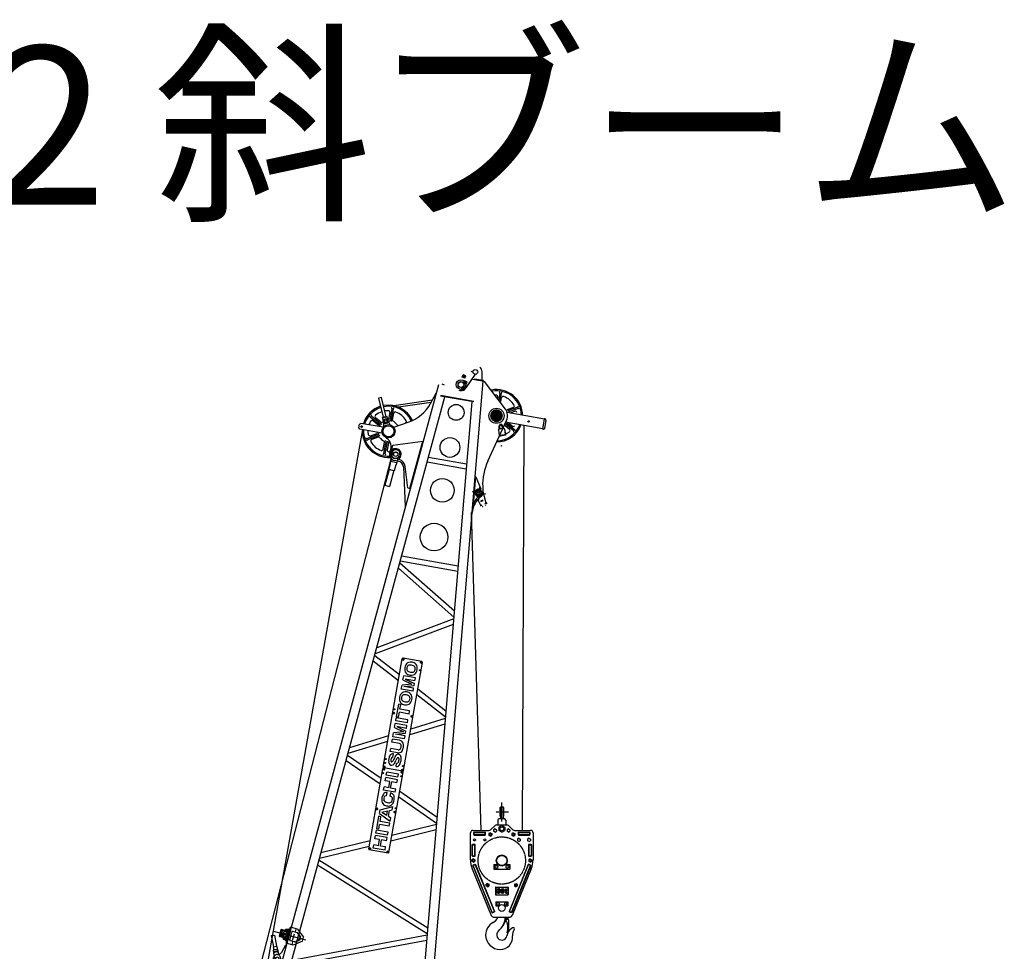
# Model space of a CAD drawing. Units: millimetres. Extents: x -68828 to 235225, y 91914 to 196929.
# Drawn here: x 146031 to 158478, y 159653 to 171433 of the extents above; entities that cross this region are included whole.
import ezdxf

# ---------------------------------------------------------------- set-up
doc = ezdxf.new("R2010")
doc.units = ezdxf.units.MM
doc.linetypes.add('CENTER', pattern=[2, 1.25, -0.25, 0.25, -0.25])

# ---------------------------------------------------------------- blocks, each defined once
blk = doc.blocks.new('KOZU0010')
at = {"color": 7, "linetype": 'Continuous', "const_width": 0.32}
blk.add_lwpolyline([(-0.16, 0, 1), (0.16, 0, 1)], format="xyb", close=True, dxfattribs=at)
blk = doc.blocks.new('A$C5DF261F3')
at = {"color": 4}
for p, q in [((518, 2315), (503, 2300)), ((503, 2300), (503, 2290)), ((638, 2290), (503, 2290)), ((508, 2290), (508, 1811)), ((623, 2315), (518, 2315)), ((623, 2315), (638, 2300)), ((633, 2290), (633, 1811)), ((638, 2300), (638, 2290)), ((171, 1438), (8051, 2156)), ((7958, 2147), (7968, 2034)), ((7958, 2147), (7968, 2034)), ((450, 1348), (8061, 2042)), ((7893, 2027), (7893, 324)), ((7958, 2033), (7958, 318)), ((418, 1932), (487, 1813)), ((431, 1877), (474, 1802)), ((433, 1940), (501, 1823)), ((502, 1854), (474, 1902)), ((667, 1902), (638, 1853)), ((708, 1940), (642, 1827)), ((723, 1932), (657, 1818)), ((674, 1815), (710, 1877)), ((7101, 1955), (6493, 451)), ((7174, 1961), (6561, 445)), ((7193, 1963), (7802, 332)), ((7260, 1969), (7874, 326)), ((171, 1458), (468, 1780)), ((1157, 1676), (606, 1821)), ((715, 1799), (678, 1780)), ((718, 1796), (680, 1776)), ((718, 1792), (681, 1773)), ((729, 1757), (689, 1750)), ((732, 1753), (690, 1746)), ((732, 1749), (690, 1742)), ((714, 1801), (733, 1747)), ((715, 1790), (726, 1757)), ((721, 1814), (787, 1836)), ((722, 1816), (787, 1838)), ((745, 1741), (812, 1763)), ((747, 1740), (812, 1762)), ((787, 1838), (792, 1840)), ((787, 1838), (812, 1762)), ((792, 1840), (818, 1764)), ((812, 1762), (818, 1764)), ((935, 1817), (939, 1806)), ((940, 1805), (939, 1806)), ((1684, 1749), (1548, 1687)), ((1682, 1761), (1694, 1742)), ((1694, 1732), (1684, 1749)), ((1715, 1745), (1712, 1750)), ((5459, 1305), (5699, 1827)), ((5531, 1305), (5774, 1834)), ((5793, 1835), (6027, 1305)), ((5861, 1842), (6098, 1305)), ((281, 1694), (382, 1694)), ((281, 1677), (364, 1677)), ((384, 1710), (335, 1710)), ((335, 1660), (348, 1660)), ((1519, 1656), (1378, 1568)), ((1485, 1669), (1560, 1685)), ((1496, 1630), (1661, 1645)), ((1521, 1632), (1519, 1656)), ((1571, 1726), (1571, 1551)), ((1664, 1675), (1647, 1703)), ((1671, 1680), (1654, 1707)), ((1721, 1687), (1656, 1635)), ((1721, 1687), (1711, 1704)), ((1720, 1699), (1731, 1681)), ((1735, 1712), (1732, 1717)), ((4146, 1305), (4357, 1704)), ((4219, 1305), (4434, 1712)), ((4453, 1713), (4661, 1305)), ((4523, 1720), (4734, 1305)), ((1379, 1558), (1378, 1568)), ((1379, 1558), (1727, 1590)), ((1831, 1589), (1830, 1595)), ((2529, 1538), (2529, 813)), ((2594, 1544), (2594, 807)), ((2613, 805), (3093, 1589)), ((2685, 799), (3174, 1597)), ((3193, 1598), (3724, 704)), ((3265, 1605), (3804, 697)), ((142, 1424), (56, 1409)), ((162, 1424), (142, 1424)), ((171, 1445), (162, 1445)), ((162, 1445), (162, 1329)), ((171, 1458), (171, 1313)), ((441, 1373), (441, 946)), ((450, 1369), (450, 945)), ((1238, 1420), (1238, 930)), ((1303, 1426), (1303, 925)), ((77, 1283), (67, 1286)), ((75, 1274), (67, 1286)), ((103, 1340), (87, 1343)), ((101, 1330), (292, 1244)), ((3794, 1295), (3794, 1055)), ((3804, 1299), (3799, 1290)), ((3804, 1282), (3799, 1290)), ((5194, 1305), (3804, 1305)), ((3814, 1299), (3804, 1299)), ((3814, 1282), (3804, 1282)), ((3819, 1290), (3814, 1299)), ((3819, 1290), (3814, 1282)), ((4050, 1251), (4012, 1251)), ((4012, 1251), (4012, 1101)), ((4050, 1251), (4050, 1127)), ((4050, 1127), (4086, 1251)), ((4111, 1251), (4086, 1251)), ((4147, 1127), (4111, 1251)), ((4185, 1251), (4147, 1251)), ((4147, 1251), (4147, 1127)), ((4185, 1251), (4185, 1101)), ((4477, 1251), (4438, 1251)), ((4438, 1251), (4438, 1127)), ((4477, 1251), (4477, 1127)), ((4494, 1299), (4489, 1290)), ((4494, 1282), (4489, 1290)), ((4504, 1299), (4494, 1299)), ((4504, 1282), (4494, 1282)), ((4509, 1290), (4504, 1299)), ((4509, 1290), (4504, 1282)), ((4552, 1251), (4552, 1101)), ((4592, 1251), (4552, 1251)), ((4592, 1251), (4592, 1101)), ((4624, 1251), (4624, 1101)), ((4661, 1251), (4624, 1251)), ((4661, 1127), (4697, 1251)), ((4661, 1251), (4661, 1127)), ((4723, 1251), (4697, 1251)), ((4759, 1127), (4723, 1251)), ((4796, 1251), (4759, 1251)), ((4759, 1251), (4759, 1127)), ((4796, 1251), (4796, 1101)), ((5184, 1299), (5179, 1290)), ((5184, 1282), (5179, 1290)), ((5194, 1299), (5184, 1299)), ((5194, 1282), (5184, 1282)), ((5199, 1290), (5194, 1299)), ((5199, 1290), (5194, 1282)), ((5204, 1295), (5204, 1055)), ((5204, 1295), (5204, 1055)), ((5214, 1299), (5209, 1290)), ((5214, 1282), (5209, 1290)), ((6244, 1305), (5214, 1305)), ((5224, 1299), (5214, 1299)), ((5224, 1282), (5214, 1282)), ((5229, 1290), (5224, 1299)), ((5229, 1290), (5224, 1282)), ((5289, 1251), (5249, 1251)), ((5249, 1251), (5249, 1101)), ((5289, 1251), (5289, 1101)), ((5360, 1251), (5320, 1251)), ((5320, 1251), (5320, 1101)), ((5360, 1251), (5360, 1185)), ((5440, 1251), (5440, 1185)), ((5480, 1251), (5440, 1251)), ((5480, 1251), (5480, 1101)), ((5733, 1101), (5663, 1251)), ((5707, 1251), (5663, 1251)), ((5720, 1219), (5707, 1251)), ((5724, 1299), (5719, 1290)), ((5724, 1282), (5719, 1290)), ((5734, 1299), (5724, 1299)), ((5734, 1282), (5724, 1282)), ((5739, 1290), (5734, 1299)), ((5739, 1290), (5734, 1282)), ((5782, 1101), (5852, 1251)), ((5795, 1219), (5808, 1251)), ((5852, 1251), (5808, 1251)), ((5878, 1251), (5878, 1127)), ((5918, 1251), (5878, 1251)), ((5918, 1251), (5918, 1127)), ((6033, 1251), (5993, 1251)), ((5993, 1251), (5993, 1101)), ((6033, 1251), (6033, 1101)), ((6064, 1251), (6064, 1101)), ((6104, 1251), (6064, 1251)), ((6104, 1251), (6104, 1185)), ((6184, 1251), (6184, 1185)), ((6224, 1251), (6184, 1251)), ((6224, 1251), (6224, 1101)), ((6234, 1299), (6229, 1290)), ((6234, 1282), (6229, 1290)), ((6244, 1299), (6234, 1299)), ((6244, 1282), (6234, 1282)), ((6249, 1290), (6244, 1299)), ((6249, 1290), (6244, 1282)), ((6254, 1295), (6254, 1055)), ((141, 1215), (134, 1179)), ((164, 1174), (134, 1179)), ((164, 1177), (135, 1182)), ((170, 1206), (140, 1212)), ((170, 1210), (141, 1215)), ((170, 1210), (164, 1174)), ((212, 1244), (206, 1210)), ((237, 1204), (206, 1210)), ((330, 1224), (212, 1244)), ((215, 1225), (223, 1235)), ((219, 1212), (215, 1225)), ((219, 1212), (233, 1209)), ((237, 1233), (223, 1235)), ((233, 1209), (242, 1220)), ((242, 1220), (237, 1233)), ((293, 1211), (302, 1221)), ((298, 1198), (293, 1211)), ((324, 1189), (293, 1195)), ((298, 1198), (312, 1195)), ((316, 1219), (302, 1221)), ((308, 1212), (311, 1207)), ((312, 1195), (321, 1206)), ((321, 1206), (316, 1219)), ((318, 1194), (319, 1188)), ((330, 1224), (324, 1189)), ((4064, 1101), (4099, 1220)), ((4099, 1220), (4133, 1101)), ((4438, 1127), (4377, 1127)), ((4377, 1127), (4377, 1101)), ((4538, 1127), (4477, 1127)), ((4538, 1127), (4538, 1101)), ((4675, 1101), (4710, 1220)), ((4710, 1220), (4744, 1101)), ((4825, 1191), (4825, 1101)), ((4865, 1196), (4865, 1101)), ((4946, 1196), (4946, 1101)), ((4986, 1191), (4986, 1101)), ((5049, 1145), (5006, 1145)), ((5159, 1205), (5116, 1205)), ((5440, 1185), (5360, 1185)), ((5440, 1161), (5360, 1161)), ((5360, 1161), (5360, 1101)), ((5440, 1161), (5440, 1101)), ((5542, 1197), (5500, 1197)), ((5543, 1152), (5501, 1152)), ((5698, 1176), (5698, 1176)), ((5795, 1219), (5720, 1219)), ((5757, 1127), (5730, 1195)), ((5785, 1195), (5730, 1195)), ((5757, 1127), (5785, 1195)), ((5878, 1127), (5817, 1127)), ((5817, 1127), (5817, 1101)), ((5979, 1127), (5918, 1127)), ((5979, 1127), (5979, 1101)), ((6184, 1185), (6104, 1185)), ((6104, 1161), (6104, 1101)), ((6184, 1161), (6104, 1161)), ((6184, 1161), (6184, 1101)), ((8061, 309), (450, 1002)), ((3804, 1069), (3799, 1060)), ((3804, 1052), (3799, 1060)), ((3814, 1069), (3804, 1069)), ((3814, 1052), (3804, 1052)), ((5194, 1045), (3804, 1045)), ((3819, 1060), (3814, 1069)), ((3819, 1060), (3814, 1052)), ((3823, 695), (4008, 1045)), ((3893, 688), (4082, 1045)), ((4064, 1101), (4012, 1101)), ((4185, 1101), (4133, 1101)), ((4538, 1101), (4377, 1101)), ((4494, 1069), (4489, 1060)), ((4494, 1052), (4489, 1060)), ((4504, 1069), (4494, 1069)), ((4504, 1052), (4494, 1052)), ((4509, 1060), (4504, 1069)), ((4509, 1060), (4504, 1052)), ((4592, 1101), (4552, 1101)), ((4675, 1101), (4624, 1101)), ((4796, 1101), (4744, 1101)), ((4793, 1045), (5028, 585)), ((4865, 1101), (4825, 1101)), ((4866, 1045), (5104, 578)), ((4986, 1101), (4946, 1101)), ((5123, 576), (5339, 1045)), ((5184, 1069), (5179, 1060)), ((5184, 1052), (5179, 1060)), ((5194, 1069), (5184, 1069)), ((5194, 1052), (5184, 1052)), ((5192, 570), (5411, 1045)), ((5199, 1060), (5194, 1069)), ((5199, 1060), (5194, 1052)), ((5214, 1069), (5209, 1060)), ((5214, 1052), (5209, 1060)), ((5224, 1069), (5214, 1069)), ((5224, 1052), (5214, 1052)), ((6244, 1045), (5216, 1045)), ((5229, 1060), (5224, 1069)), ((5229, 1060), (5224, 1052)), ((5289, 1101), (5249, 1101)), ((5360, 1101), (5320, 1101)), ((5480, 1101), (5440, 1101)), ((5724, 1069), (5719, 1060)), ((5724, 1052), (5719, 1060)), ((5734, 1069), (5724, 1069)), ((5734, 1052), (5724, 1052)), ((5782, 1101), (5733, 1101)), ((5739, 1060), (5734, 1069)), ((5739, 1060), (5734, 1052)), ((5979, 1101), (5817, 1101)), ((6033, 1101), (5993, 1101)), ((6104, 1101), (6064, 1101)), ((6142, 1045), (6400, 460)), ((6224, 1101), (6184, 1101)), ((6213, 1045), (6474, 453)), ((6234, 1069), (6229, 1060)), ((6234, 1052), (6229, 1060)), ((6244, 1069), (6234, 1069)), ((6244, 1052), (6234, 1052)), ((6249, 1060), (6244, 1069)), ((6249, 1060), (6244, 1052)), ((294, 936), (300, 965)), ((8051, 195), (307, 900)), ((421, 884), (421, 890)), ((561, 838), (421, 884)), ((670, 383), (515, 853)), ((677, 444), (546, 844)), ((1165, 461), (1049, 824)), ((1666, 767), (1049, 824)), ((1413, 639), (1900, 749)), ((1663, 738), (1666, 767)), ((1900, 749), (1901, 755)), ((1663, 738), (1403, 661)), ((937, 430), (845, 600)), ((1266, 567), (1275, 566)), ((1331, 568), (1315, 570)), ((1315, 551), (1402, 543)), ((1351, 561), (1351, 515)), ((1367, 468), (1374, 545)), ((1404, 540), (1480, 533)), ((1474, 461), (1480, 533)), ((1480, 528), (1687, 509)), ((1681, 448), (1687, 509)), ((711, 384), (867, 384)), ((851, 400), (765, 400)), ((908, 376), (865, 344)), ((917, 380), (908, 376)), ((1290, 384), (1134, 384)), ((1150, 400), (1236, 400)), ((1237, 454), (1165, 461)), ((1257, 465), (1266, 465)), ((1308, 473), (1395, 465)), ((1398, 468), (1474, 461)), ((1474, 466), (1681, 448)), ((7401, 336), (7489, 428)), ((7449, 344), (7494, 384)), ((7450, 349), (7495, 390)), ((7518, 464), (7480, 47)), ((7539, 423), (7489, 428)), ((7564, 339), (7527, 387)), ((7563, 333), (7527, 381)), ((7539, 423), (7610, 317)), ((825, 314), (597, 214)), ((838, 282), (610, 183)), ((711, 367), (867, 367)), ((765, 350), (851, 350)), ((885, 354), (819, 326)), ((819, 326), (843, 271)), ((827, 323), (821, 321)), ((825, 328), (849, 273)), ((847, 278), (841, 275)), ((908, 299), (843, 271)), ((848, 129), (926, 264)), ((904, 258), (861, 184)), ((863, 120), (941, 255)), ((904, 346), (885, 354)), ((941, 304), (890, 291)), ((904, 346), (916, 319)), ((916, 319), (908, 299)), ((950, 308), (941, 304)), ((963, 300), (963, 15)), ((1038, 300), (1038, 15)), ((1138, 120), (1060, 255)), ((1153, 129), (1075, 264)), ((1092, 367), (1084, 368)), ((1097, 258), (1140, 184)), ((1290, 367), (1134, 367)), ((1236, 350), (1150, 350)), ((7401, 336), (7392, 246)), ((7439, 317), (7404, 320)), ((7447, 263), (7440, 195)), ((7446, 343), (7441, 281)), ((7549, 262), (7450, 271)), ((7547, 298), (7464, 306)), ((7551, 253), (7545, 186)), ((7566, 332), (7560, 271)), ((7603, 302), (7568, 305)), ((7610, 317), (7601, 227)), ((7968, 317), (7958, 203)), ((7968, 317), (7958, 203)), ((595, 218), (612, 179)), ((948, 233), (904, 159)), ((1097, 159), (1054, 233)), ((7601, 227), (7392, 246)), ((7392, 246), (7601, 227)), ((7422, 243), (7421, 224)), ((7421, 224), (7450, 221)), ((7425, 224), (7423, 200)), ((7448, 197), (7423, 200)), ((7425, 215), (7450, 212)), ((7429, 199), (7429, 197)), ((7448, 195), (7429, 197)), ((7429, 190), (7430, 196)), ((7429, 190), (7432, 188)), ((7448, 194), (7430, 196)), ((7432, 196), (7432, 196)), ((7447, 187), (7432, 188)), ((7434, 189), (7435, 196)), ((7452, 240), (7442, 134)), ((7445, 188), (7446, 195)), ((7462, 239), (7452, 133)), ((7522, 125), (7452, 131)), ((7477, 141), (7453, 143)), ((7484, 132), (7453, 135)), ((7459, 197), (7457, 175)), ((7460, 220), (7530, 214)), ((7460, 211), (7529, 205)), ((7466, 211), (7466, 210)), ((7522, 205), (7466, 210)), ((7492, 137), (7484, 138)), ((7484, 138), (7484, 135)), ((7485, 129), (7484, 135)), ((7492, 134), (7484, 135)), ((7489, 129), (7485, 129)), ((7486, 158), (7486, 156)), ((7489, 156), (7486, 156)), ((7486, 138), (7486, 135)), ((7489, 160), (7489, 156)), ((7489, 129), (7492, 134)), ((7490, 159), (7490, 156)), ((7493, 155), (7490, 156)), ((7490, 137), (7490, 134)), ((7522, 128), (7490, 131)), ((7492, 137), (7492, 134)), ((7493, 157), (7493, 155)), ((7523, 136), (7500, 139)), ((7532, 233), (7522, 126)), ((7522, 206), (7522, 205)), ((7527, 190), (7525, 169)), ((7542, 232), (7532, 126)), ((7537, 179), (7553, 177)), ((7563, 187), (7538, 189)), ((7538, 187), (7554, 185)), ((7538, 187), (7557, 185)), ((7538, 186), (7556, 185)), ((7539, 204), (7564, 202)), ((7539, 180), (7540, 186)), ((7540, 213), (7570, 210)), ((7550, 179), (7550, 185)), ((7555, 178), (7553, 177)), ((7554, 185), (7554, 185)), ((7555, 178), (7556, 185)), ((7557, 188), (7557, 185)), ((7565, 211), (7563, 187)), ((7572, 229), (7570, 210)), ((7628, 233), (7627, 223)), ((7627, 223), (7728, 186)), ((7661, 114), (7692, 126)), ((7754, 156), (7695, 133)), ((7695, 133), (7715, 81)), ((7715, 141), (7735, 88)), ((7725, 115), (7728, 146)), ((7898, 169), (7847, 114)), ((7945, 194), (7939, 193)), ((7946, 204), (7945, 194)), ((978, 0), (963, 15)), ((1023, 0), (978, 0)), ((1038, 15), (1023, 0)), ((7525, 60), (7660, 111)), ((7539, 22), (7525, 60)), ((7539, 22), (7674, 74)), ((7661, 114), (7677, 72)), ((7677, 72), (7708, 84)), ((7774, 103), (7715, 81)), ((7748, 93), (7725, 115))]:
    blk.add_line(p, q, dxfattribs=at)
for points in [[(5204, 1055, 0.228914), (5208, 1048, 0.162915), (5216, 1045)], [(7527, 381, 0.029831), (7525, 383, 0.029831), (7524, 384, 0.029831), (7522, 385, 0.029831), (7520, 387, 0.029831), (7518, 387, 0.029831), (7516, 388, 0.029831), (7513, 389, 0.029831), (7511, 389, 0.029831), (7509, 389, 0.029831), (7506, 389, 0.029831), (7504, 389, 0.029831), (7502, 388, 0.029831), (7499, 387, 0.029831), (7497, 386, 0.029831), (7496, 385, 0.029831), (7494, 384, -1)], [(7527, 387, 0.029835), (7526, 388, 0.029835), (7524, 390, 0.029835), (7522, 391, 0.029835), (7520, 392, 0.029835), (7518, 393, 0.029835), (7516, 394, 0.029835), (7514, 394, 0.029835), (7511, 395, 0.029835), (7509, 395, 0.029835), (7507, 395, 0.029835), (7504, 394, 0.029835), (7502, 394, 0.029835), (7500, 393, 0.029835), (7498, 392, 0.029835), (7496, 391, 0.029835), (7495, 390, -1)]]:
    blk.add_lwpolyline(points, format="xyb", dxfattribs=at)
for centre, radius in [((8071, 2100), 27.5), ((571, 2098), 9.5), ((571, 1685), 95.3), ((571, 1685), 70.2), ((1571, 1637), 40), ((1571, 1637), 25.2), ((72, 1325), 30.2), ((618, 1175), 100), ((1068, 1175), 125), ((1619, 1175), 150), ((2219, 1175), 175), ((3809, 1290), 8.25), ((3909, 1290), 5.9), ((4499, 1290), 8.25), ((5139, 1290), 5.9), ((5189, 1290), 8.25), ((5219, 1290), 8.25), ((5269, 1290), 5.9), ((5679, 1290), 5.9), ((5729, 1290), 8.25), ((6239, 1290), 8.25), ((152, 1194), 7), ((152, 1194), 5), ((152, 1194), 4), ((261, 1175), 60), ((228, 1222), 14.1), ((228, 1222), 12), ((261, 1175), 37.4), ((261, 1175), 34.7), ((261, 1175), 34.7), ((307, 1208), 14.1), ((307, 1208), 12), ((3809, 1060), 8.25), ((4449, 1060), 5.9), ((4499, 1060), 8.25), ((5089, 1060), 5.9), ((5139, 1060), 5.9), ((5189, 1060), 8.25), ((5219, 1060), 8.25), ((5269, 1060), 5.9), ((5729, 1060), 8.25), ((6239, 1060), 8.25), ((1271, 515), 60), ((1271, 515), 29), ((1271, 515), 27.5), ((1271, 515), 28), ((1001, 375), 84.1), ((1001, 375), 70.2), ((883, 320), 19), ((883, 320), 17.5), ((8071, 250), 27.5), ((7491, 172), 19.5), ((7491, 172), 12.5), ((7811, 147), 21), ((7811, 147), 21), ((1001, 30), 10.5)]:
    blk.add_circle(centre, radius, dxfattribs=at)
for centre, radius, start, end in [((8071, 2100), 59, 260.8285, 109.5983), ((571, 1685), 331, 100.8838, 200.7144), ((571, 1685), 316, 101.4072, 198.8597), ((571, 1685), 331, 10.2911, 79.1163), ((571, 1685), 316, 11.5673, 78.5929), ((571, 1685), 260, 130.807, 169.1932), ((414, 1867), 20, 30.0001, 130.8068), ((410, 1927), 10, 30.0001, 124.1281), ((442, 1945), 10, 115.8723, 210.0001), ((492, 1912), 20, 109.1933, 210.0001), ((649, 1912), 20, 329.9999, 70.8068), ((699, 1945), 10, 330, 64.1281), ((727, 1867), 20, 49.1933, 150.0002), ((731, 1927), 10, 55.8723, 150.0002), ((571, 1685), 260, 17.8488, 49.1931), ((571, 1685), 140, 75.2694, 137.344), ((687, 1762), 20, 117.5543, 188.1743), ((687, 1762), 16, 117.5543, 279.6459), ((687, 1762), 20, 222.4187, 279.6459), ((687, 1762), 12, 117.5543, 175.0478), ((687, 1762), 12, 234.7105, 279.6459), ((726, 1802), 14, 106.5534, 199.3192), ((724, 1804), 10, 108.6001, 198.6001), ((742, 1753), 14, 197.9174, 288.6001), ((742, 1750), 10, 198.6001, 288.6001), ((941, 1807), 2.58, 155.8355, 198.6001), ((281, 1704), 10, 175.8723, 270.0002), ((281, 1667), 10, 90, 184.1281), ((335, 1730), 20, 169.1933, 270.0002), ((335, 1640), 20, 90, 190.807), ((571, 1685), 260, 190.8071, 193.525), ((1335, 2353), 700, 255.2694, 282.385), ((1571, 1637), 50, 185.2076, 358.3155), ((1571, 1637), 50, 47.3765, 102.3851), ((1808, 1894), 300, 227.3765, 274.2904), ((1795, 1897), 315, 236.329, 257.5868), ((72, 1325), 85, 100.2262, 147.3491), ((3804, 1295), 10, 90.0001, 180.0001), ((3897, 1180), 72.7, 109.2194, 162.8475), ((3908, 1150), 105, 70.7808, 109.2194), ((3919, 1180), 72.7, 17.1526, 70.7808), ((4278, 1180), 72.7, 109.2194, 162.8475), ((4289, 1150), 105, 70.7808, 109.2194), ((4300, 1180), 72.7, 17.1526, 70.7808), ((4882, 1195), 56.2, 105.8221, 166.9548), ((4906, 1112), 142, 74.178, 105.8221), ((4929, 1195), 56.2, 13.0453, 74.178), ((5050, 1201), 49.5, 108.0957, 165.6593), ((5078, 1115), 139, 73.7198, 108.0957), ((5096, 1176), 75.7, 51.8924, 73.7198), ((5194, 1295), 10, 0.0001, 90.0001), ((5214, 1295), 10, 90.0001, 180.0001), ((5549, 1200), 48, 112.4227, 166.1507), ((5581, 1123), 132, 72.4474, 112.4227), ((5600, 1183), 69, 10.7517, 72.4474), ((6244, 1295), 10, 0.0001, 90.0001), ((261, 1175), 75, 42.4982, 65.5142), ((261, 1175), 75, 22.4982, 45.5142), ((261, 1175), 75, 26.87, 42.4982), ((261, 1175), 75, 350.0001, 26.87), ((261, 1175), 75, 6.87, 22.4982), ((3911, 1176), 87, 162.8475, 197.1526), ((3897, 1172), 72.7, 197.1526, 250.7808), ((3969, 1176), 105, 165.4666, 180.0001), ((3969, 1176), 105, 180.0001, 194.5336), ((3902, 1193), 36, 102.9313, 165.4666), ((3902, 1159), 36, 194.5336, 257.0689), ((3908, 1167), 63, 90.0001, 102.9313), ((3908, 1185), 63, 257.0689, 270.0001), ((3908, 1167), 63, 77.0689, 90.0001), ((3908, 1185), 63, 270.0001, 282.9313), ((3914, 1193), 36, 14.5336, 77.0689), ((3914, 1159), 36, 282.9313, 345.4666), ((3919, 1172), 72.7, 289.2194, 342.8475), ((3847, 1176), 105, 0.0001, 14.5336), ((3847, 1176), 105, 345.4666, 0.0001), ((3905, 1176), 87, 342.8475, 17.1526), ((4292, 1176), 87, 162.8475, 197.1526), ((4278, 1172), 72.7, 197.1526, 250.7808), ((4350, 1176), 105, 165.4666, 180.0001), ((4350, 1176), 105, 180.0001, 194.5336), ((4283, 1193), 36, 102.9313, 165.4666), ((4283, 1159), 36, 194.5336, 257.0689), ((4289, 1167), 63, 90.0001, 102.9313), ((4289, 1185), 63, 257.0689, 270.0001), ((4289, 1167), 63, 77.0689, 90.0001), ((4289, 1185), 63, 270.0001, 282.9313), ((4295, 1193), 36, 14.5336, 77.0689), ((4295, 1159), 36, 282.9313, 345.4666), ((4300, 1172), 72.7, 289.2194, 342.8475), ((4228, 1176), 105, 0.0001, 14.5336), ((4228, 1176), 105, 345.4666, 0.0001), ((4286, 1176), 87, 342.8475, 17.1526), ((4900, 1191), 75, 166.9548, 180.0001), ((4895, 1196), 30, 145.2042, 180.0001), ((4897, 1191), 34.5, 113.3533, 141.1962), ((4906, 1157), 69, 90.0001, 108.5279), ((4906, 1157), 69, 71.4723, 90.0001), ((4914, 1191), 34.5, 38.804, 66.6468), ((4916, 1196), 30, 0.0001, 34.796), ((4911, 1191), 75, 0.0001, 13.0453), ((5030, 1206), 28.5, 165.6593, 235.5705), ((5056, 1151), 50.2, 187.7199, 248.2542), ((5087, 1298), 136, 237.7623, 263.9888), ((5058, 1212), 12.7, 106.4644, 231.0907), ((5072, 1148), 23.2, 187.4137, 261.7526), ((5092, 1255), 67.5, 231.0907, 263.8802), ((5078, 1144), 84, 75.8289, 106.4644), ((5080, 1192), 68.2, 258.6511, 284.5799), ((5066, 1100), 63, 50.1039, 83.9888), ((5070, 1046), 142, 62.3318, 83.8802), ((5092, 1145), 20.2, 284.5799, 317.7983), ((5093, 1204), 22.5, 1.9103, 75.8289), ((5099, 1139), 11.2, 317.7983, 50.1039), ((5107, 1150), 48.7, 287.4525, 326.8641), ((5119, 1142), 34.5, 326.8641, 64.3406), ((5117, 1203), 42, 2.0468, 51.8924), ((5581, 1193), 81, 166.1507, 176.8153), ((5581, 1159), 80.2, 184.825, 191.571), ((5550, 1152), 48.7, 191.571, 246.4544), ((5581, 1197), 39, 154.3564, 180.0001), ((5581, 1154), 38.2, 182.2475, 198.6294), ((5572, 1150), 28.5, 198.6294, 252.9441), ((5572, 1202), 28.5, 107.4878, 154.3564), ((5581, 1172), 60, 68.4658, 107.4878), ((5581, 1181), 60, 252.9441, 288.7687), ((5589, 1157), 35.2, 288.7687, 340.0887), ((5590, 1195), 35.2, 16.4816, 68.4658), ((5533, 1178), 95.2, 340.0887, 16.4816), ((5601, 1168), 67.5, 289.457, 341.7214), ((5572, 1178), 97.5, 341.7214, 10.7517), ((3804, 1055), 10, 180.0001, 270.0001), ((3908, 1202), 105, 250.7808, 289.2194), ((4289, 1202), 105, 250.7808, 289.2194), ((5081, 1234), 136, 251.1433, 287.4525), ((5194, 1055), 10, 270.0001, 0.0001), ((5581, 1223), 126, 246.4544, 289.457), ((6244, 1055), 10, 270.0001, 0.0001), ((405, 363), 500, 28.2774, 71.8156), ((1001, 375), 331, 124.1454, 200.7226), ((1001, 375), 316, 124.1492, 200.3397), ((1431, 565), 100, 106.3782, 178.2324), ((1431, 561), 80, 102.7813, 180.0001), ((1001, 375), 260, 130.807, 169.1932), ((844, 557), 20, 30.0001, 130.8068), ((1271, 515), 70, 50.7448, 240.8971), ((1262, 516), 51, 84.8997, 264.8997), ((1271, 515), 80, 252.2875, 0.0001), ((1271, 515), 51, 52.2628, 84.8997), ((1317, 575), 25, 232.2628, 264.8997), ((1271, 515), 51, 307.6604, 42.2925), ((1405, 543), 3, 174.8997, 264.8997), ((711, 394), 10, 175.8723, 270.0002), ((765, 420), 20, 169.1933, 270.0002), ((851, 420), 20, 270.0002, 317.6193), ((867, 394), 10, 270.0001, 303.3416), ((1001, 375), 136, 136.7658, 163.2342), ((887, 482), 20, 316.7659, 9.9972), ((1001, 375), 331, 276.5053, 13.7677), ((1001, 375), 316, 276.8155, 12.7457), ((1208, 320), 125, 72.2875, 157.9545), ((1134, 394), 10, 236.6586, 270), ((1150, 420), 20, 222.3808, 269.9999), ((1236, 420), 20, 269.9999, 10.8069), ((1001, 375), 260, 10.8069, 13.7809), ((1271, 515), 51, 264.8997, 297.5366), ((1290, 394), 10, 269.9999, 4.1279), ((1306, 448), 25, 84.8997, 117.5366), ((1398, 465), 3, 84.8997, 174.8997), ((711, 357), 10, 90, 184.1281), ((765, 330), 20, 90, 190.807), ((1001, 375), 260, 190.8071, 199.7675), ((1001, 375), 260, 208.8636, 229.1933), ((851, 330), 20, 45.8299, 90), ((883, 320), 30, 126.5358, 283.4643), ((867, 357), 10, 7.8763, 89.9999), ((1001, 375), 136, 217.7788, 223.2343), ((887, 268), 20, 330.0002, 43.2342), ((918, 269), 10, 330.0001, 52.1236), ((950, 250), 10, 67.8766, 150), ((1051, 250), 10, 30.0001, 112.1238), ((1083, 269), 10, 127.8765, 210.0001), ((1114, 268), 20, 136.7659, 210.0001), ((1001, 375), 136, 316.7658, 343.2342), ((1134, 357), 10, 90.0003, 172.1238), ((1150, 330), 20, 90.0002, 163.2341), ((1001, 375), 260, 310.8069, 349.1931), ((1236, 330), 20, 349.1932, 90.0001), ((1290, 357), 10, 355.8721, 90.0001), ((7451, 281), 10, 174.7926, 264.7926), ((7456, 342), 10, 131.9868, 174.7926), ((7456, 336), 10, 131.9868, 174.7926), ((7550, 271), 10, 264.7926, 354.7926), ((7555, 327), 10, 354.7926, 37.5983), ((7556, 333), 10, 354.7926, 37.5983), ((8071, 250), 59, 250.3946, 99.1644), ((1001, 375), 331, 207.4501, 263.4949), ((1001, 375), 316, 207.8171, 263.1847), ((844, 194), 20, 229.1933, 330.0003), ((840, 134), 10, 235.8723, 330.0003), ((922, 149), 20, 149.9999, 250.8068), ((1001, 375), 260, 250.8071, 261.7073), ((965, 223), 20, 95.1251, 149.9999), ((1036, 223), 20, 30.0001, 84.8742), ((1001, 375), 260, 278.2928, 289.1931), ((1079, 149), 20, 289.1932, 30.0001), ((1157, 194), 20, 210.0001, 310.8068), ((1161, 134), 10, 210.0001, 304.1279), ((7432, 193), 4.82, 264.8026, 299.4429), ((7441, 206), 18, 247.0465, 282.5163), ((7447, 133), 5, 174.7926, 354.7926), ((7448, 192), 4.82, 230.1654, 264.7914), ((7491, 172), 34.5, 174.7926, 354.7926), ((7491, 172), 15, 278.2403, 174.7926), ((7491, 172), 15, 174.7926, 251.3448), ((7527, 126), 5, 174.7926, 354.7926), ((7537, 184), 4.82, 264.7914, 299.4893), ((7546, 196), 18, 247.0515, 282.5326), ((7553, 182), 4.82, 230.1378, 264.7914), ((7691, 131), 5, 290.8927, 20.8928), ((7711, 139), 50, 4.7304, 69.7926), ((7739, 193), 40, 290.8927, 327.3082), ((7811, 147), 50, 184.7304, 317.5848), ((7811, 147), 44.5, 99.9556, 147.3082), ((7814, 128), 64.5, 68.7101, 99.9556), ((7800, 164), 64.5, 301.8299, 333.0754), ((7824, 152), 38, 333.0754, 68.7101), ((7957, 115), 80, 103.2275, 137.5848), ((872, 115), 10, 149.9999, 244.1278), ((1129, 115), 10, 295.8721, 30.0001), ((7659, 113), 2, 290.8927, 20.8928), ((7675, 72), 2, 20.8928, 110.8928), ((7710, 80), 5, 20.8928, 110.8928), ((7788, 66), 40, 74.4773, 110.8928), ((7811, 147), 44.5, 254.4773, 301.8299)]:
    blk.add_arc(centre, radius, start, end, dxfattribs=at)
at = {"color": 4, "xscale": 249.9999443389115, "yscale": 249.9999443389115, "zscale": 249.9999443389115, "rotation": 120.000074786915}
blk.add_blockref('KOZU0010', (8071, 1175), dxfattribs=at)
blk = doc.blocks.new('KOZU0018')
at = {"color": 7, "linetype": 'Continuous', "const_width": 0.32}
blk.add_lwpolyline([(-0.16, 0, 1), (0.16, 0, 1)], format="xyb", close=True, dxfattribs=at)
blk = doc.blocks.new('A$C530C2F9C')
at = {"color": 7, "linetype": 'Continuous'}
for p, q in [((658, 1506), (676, 6622)), ((10, 5528), (132, 1506)), ((371, 1796), (379, 1796)), ((371, 1796), (371, 1686)), ((379, 1806), (379, 1656)), ((379, 1806), (411, 1806)), ((411, 1806), (411, 1656)), ((411, 1796), (419, 1796)), ((419, 1686), (419, 1796)), ((345, 1636), (345, 1576)), ((365, 1656), (425, 1656)), ((379, 1686), (371, 1686)), ((419, 1686), (411, 1686)), ((445, 1636), (445, 1576)), ((30, 1506), (233, 1506)), ((254, 1514), (311, 1568)), ((310, 1527), (292, 1516)), ((292, 1516), (292, 1496)), ((310, 1485), (292, 1496)), ((310, 1527), (328, 1516)), ((310, 1485), (328, 1496)), ((328, 1516), (328, 1496)), ((332, 1576), (458, 1576)), ((395, 1569), (357, 1548)), ((357, 1548), (357, 1504)), ((395, 1483), (357, 1504)), ((395, 1569), (432, 1548)), ((395, 1483), (432, 1504)), ((432, 1548), (432, 1504)), ((480, 1527), (462, 1516)), ((462, 1516), (462, 1496)), ((480, 1485), (462, 1496)), ((479, 1568), (536, 1514)), ((480, 1527), (498, 1516)), ((480, 1485), (498, 1496)), ((498, 1516), (498, 1496)), ((557, 1506), (760, 1506)), ((0, 1135), (0, 1476)), ((40, 1481), (45, 1486)), ((40, 1453), (40, 1481)), ((40, 1481), (190, 1481)), ((40, 1453), (45, 1448)), ((40, 1453), (190, 1453)), ((45, 1448), (45, 1486)), ((45, 1486), (185, 1486)), ((45, 1448), (185, 1448)), ((190, 1481), (185, 1486)), ((185, 1448), (185, 1486)), ((185, 1448), (190, 1453)), ((190, 1453), (190, 1481)), ((250, 1477), (232, 1466)), ((232, 1466), (232, 1446)), ((250, 1435), (232, 1446)), ((250, 1477), (268, 1466)), ((250, 1435), (268, 1446)), ((268, 1466), (268, 1446)), ((540, 1477), (522, 1466)), ((522, 1466), (522, 1446)), ((540, 1435), (522, 1446)), ((540, 1477), (558, 1466)), ((540, 1435), (558, 1446)), ((558, 1466), (558, 1446)), ((610, 1407), (592, 1396)), ((592, 1396), (592, 1376)), ((610, 1365), (592, 1376)), ((605, 1486), (600, 1481)), ((600, 1481), (600, 1453)), ((600, 1481), (750, 1481)), ((600, 1453), (605, 1448)), ((600, 1453), (750, 1453)), ((605, 1486), (605, 1448)), ((605, 1486), (745, 1486)), ((605, 1448), (745, 1448)), ((610, 1407), (628, 1396)), ((610, 1365), (628, 1376)), ((628, 1396), (628, 1376)), ((740, 1407), (722, 1396)), ((722, 1396), (722, 1376)), ((740, 1365), (722, 1376)), ((740, 1407), (758, 1396)), ((740, 1365), (758, 1376)), ((745, 1486), (750, 1481)), ((745, 1486), (745, 1448)), ((745, 1448), (750, 1453)), ((750, 1481), (750, 1453)), ((758, 1396), (758, 1376)), ((790, 1476), (790, 1135)), ((20, 1326), (25, 1331)), ((20, 1326), (58, 1326)), ((20, 1186), (20, 1326)), ((25, 1181), (25, 1331)), ((25, 1331), (53, 1331)), ((58, 1326), (53, 1331)), ((53, 1181), (53, 1331)), ((58, 1186), (58, 1326)), ((737, 1331), (732, 1326)), ((732, 1326), (732, 1186)), ((732, 1326), (770, 1326)), ((737, 1331), (737, 1181)), ((737, 1331), (765, 1331)), ((765, 1331), (770, 1326)), ((765, 1331), (765, 1181)), ((770, 1326), (770, 1186)), ((37, 1147), (18, 1136)), ((18, 1136), (18, 1116)), ((20, 1186), (25, 1181)), ((20, 1186), (58, 1186)), ((25, 1181), (53, 1181)), ((37, 1147), (55, 1136)), ((53, 1181), (58, 1186)), ((55, 1136), (55, 1116)), ((732, 1186), (737, 1181)), ((732, 1186), (770, 1186)), ((735, 1136), (735, 1116)), ((753, 1147), (735, 1136)), ((737, 1181), (765, 1181)), ((753, 1147), (771, 1136)), ((765, 1181), (770, 1186)), ((771, 1136), (771, 1116)), ((37, 1105), (18, 1116)), ((22, 1022), (262, 430)), ((28, 1061), (63, 1076)), ((30, 1068), (28, 1061)), ((28, 1061), (268, 468)), ((30, 1068), (56, 1078)), ((30, 1068), (275, 466)), ((37, 1105), (55, 1116)), ((56, 1078), (301, 476)), ((56, 1078), (63, 1076)), ((63, 1076), (303, 483)), ((295, 1076), (346, 1076)), ((295, 1076), (295, 1016)), ((295, 1016), (495, 1016)), ((307, 1056), (325, 1067)), ((307, 1056), (307, 1036)), ((325, 1025), (307, 1036)), ((325, 1067), (343, 1056)), ((325, 1025), (343, 1036)), ((343, 1056), (343, 1036)), ((444, 1076), (495, 1076)), ((465, 1067), (447, 1056)), ((447, 1056), (447, 1036)), ((465, 1025), (447, 1036)), ((465, 1067), (483, 1056)), ((483, 1036), (465, 1025)), ((483, 1056), (483, 1036)), ((483, 1056), (483, 1036)), ((483, 1056), (483, 1036)), ((727, 1076), (487, 483)), ((734, 1078), (489, 476)), ((495, 1076), (495, 1016)), ((760, 1068), (515, 466)), ((762, 1061), (522, 468)), ((768, 1022), (528, 430)), ((734, 1078), (727, 1076)), ((762, 1061), (727, 1076)), ((760, 1068), (734, 1078)), ((753, 1105), (735, 1116)), ((753, 1105), (771, 1116)), ((760, 1068), (762, 1061)), ((216, 836), (198, 826)), ((198, 805), (198, 826)), ((216, 795), (198, 805)), ((216, 836), (234, 826)), ((216, 795), (234, 805)), ((234, 805), (234, 826)), ((315, 786), (315, 696)), ((318, 777), (318, 705)), ((320, 791), (470, 791)), ((329, 788), (461, 788)), ((331, 753), (342, 753)), ((350, 758), (359, 758)), ((437, 758), (437, 749)), ((437, 758), (443, 758)), ((437, 749), (443, 749)), ((443, 769), (443, 758)), ((443, 769), (452, 769)), ((443, 749), (443, 724)), ((452, 769), (452, 758)), ((452, 758), (459, 758)), ((452, 749), (452, 724)), ((452, 749), (459, 749)), ((459, 758), (459, 749)), ((472, 777), (472, 705)), ((475, 786), (475, 696)), ((556, 826), (574, 836)), ((556, 826), (556, 805)), ((556, 805), (574, 795)), ((574, 836), (592, 826)), ((592, 805), (574, 795)), ((592, 805), (592, 826)), ((320, 691), (470, 691)), ((329, 694), (461, 694)), ((341, 731), (331, 731)), ((350, 724), (359, 724)), ((353, 747), (353, 735)), ((353, 747), (359, 747)), ((353, 735), (359, 735)), ((454, 722), (459, 722)), ((454, 713), (459, 713)), ((459, 722), (459, 713)), ((320, 604), (320, 554)), ((320, 604), (470, 604)), ((320, 554), (363, 554)), ((330, 588), (345, 597)), ((330, 588), (330, 571)), ((345, 562), (330, 571)), ((345, 597), (360, 588)), ((345, 562), (360, 571)), ((360, 588), (360, 571)), ((427, 554), (470, 554)), ((445, 597), (430, 588)), ((430, 588), (430, 571)), ((445, 562), (430, 571)), ((445, 597), (460, 588)), ((460, 571), (445, 562)), ((460, 588), (460, 571)), ((470, 604), (470, 554)), ((268, 468), (303, 483)), ((268, 468), (275, 466)), ((275, 466), (301, 476)), ((290, 411), (500, 411)), ((303, 483), (301, 476)), ((444, 381), (408, 298)), ((445, 378), (410, 298)), ((477, 388), (479, 389)), ((487, 483), (489, 476)), ((522, 468), (487, 483)), ((515, 466), (489, 476)), ((522, 468), (515, 466)), ((410, 298), (408, 298)), ((530, 275), (512, 262)), ((463, 211), (469, 209))]:
    blk.add_line(p, q, dxfattribs=at)
at = {"color": 7, "linetype": 'CENTER'}
for p, q in [((395, 1618), (395, 1859)), ((320, 1741), (481, 1741))]:
    blk.add_line(p, q, dxfattribs=at)
at = {"color": 7, "linetype": 'Continuous'}
for points in [[(350, 758, 0.017907), (349, 758, 0.017907), (348, 758, 0.017907), (348, 758, 0.017907), (347, 757, 0.017907), (347, 757, 0.017907), (346, 757, 0.017907), (346, 757, 0.017907), (345, 757, 0.017907), (345, 756, 0.017907), (344, 756, 0.017907), (344, 755, 0.017907), (343, 755, 0.017907), (343, 755, 0.017907), (343, 754, 0.017907), (342, 754, 0.017907), (342, 753, -1)], [(339, 717, 0.012159), (340, 716, 0.012159), (342, 716, 0.012159), (343, 715, 0.012159), (344, 715, 0.012159), (346, 714, 0.012159), (347, 714, 0.012159), (348, 714, 0.012159), (350, 713, 0.012159), (351, 713, 0.012159), (353, 713, 0.012159), (354, 713, 0.012159), (356, 713, 0.012159), (357, 713, 0.012159), (358, 713, 0.012159), (360, 714, 0.012159), (361, 714, -1)], [(341, 731, 0.022), (342, 730, 0.022), (342, 730, 0.022), (342, 729, 0.022), (342, 728, 0.022), (343, 728, 0.022), (343, 727, 0.022), (344, 727, 0.022), (344, 726, 0.022), (345, 726, 0.022), (345, 725, 0.022), (346, 725, 0.022), (347, 725, 0.022), (347, 724, 0.022), (348, 724, 0.022), (349, 724, 0.022), (350, 724, -1)], [(443, 724, 0.024553), (443, 723, 0.024553), (443, 722, 0.024553), (444, 721, 0.024553), (444, 720, 0.024553), (444, 719, 0.024553), (445, 718, 0.024553), (446, 717, 0.024553), (446, 716, 0.024553), (447, 716, 0.024553), (448, 715, 0.024553), (449, 714, 0.024553), (450, 714, 0.024553), (451, 713, 0.024553), (452, 713, 0.024553), (453, 713, 0.024553), (454, 713, -1)], [(452, 724, 0.024612), (452, 724, 0.024612), (452, 724, 0.024612), (452, 723, 0.024612), (452, 723, 0.024612), (452, 723, 0.024612), (452, 723, 0.024612), (452, 723, 0.024612), (453, 723, 0.024612), (453, 723, 0.024612), (453, 722, 0.024612), (453, 722, 0.024612), (453, 722, 0.024612), (453, 722, 0.024612), (453, 722, 0.024612), (454, 722, 0.024612), (454, 722, -1)]]:
    blk.add_lwpolyline(points, format="xyb", dxfattribs=at)
for centre, radius in [((395, 1526), 24), ((50, 1386), 13), ((180, 1386), 13), ((250, 1456), 12), ((540, 1456), 12), ((37, 1126), 12), ((395, 1126), 70), ((395, 1126), 65), ((753, 1126), 12), ((216, 816), 12), ((320, 786), 1.5), ((470, 786), 1.5), ((574, 816), 12), ((320, 696), 1.5), ((320, 696), 1.5), ((470, 696), 1.5), ((395, 526), 42.5), ((460, 385), 6.85)]:
    blk.add_circle(centre, radius, dxfattribs=at)
at = {"color": 7, "linetype": 'CENTER'}
blk.add_circle((395, 1126), 299, dxfattribs=at)
at = {"color": 7, "linetype": 'Continuous'}
for centre, radius, start, end in [((365, 1636), 20, 90, 180), ((425, 1636), 20, 0, 90), ((30, 1476), 30, 90, 180), ((233, 1536), 30, 270, 313.025), ((332, 1546), 30, 90, 133.0251), ((458, 1546), 30, 46.9749, 90), ((557, 1536), 30, 226.975, 270), ((760, 1476), 30, 0, 90), ((300, 1135), 300, 180, 202.0978), ((490, 1135), 300, 337.9022, 0), ((320, 786), 5, 90, 180), ((320, 786), 5, 90, 180), ((323, 777), 5, 108.6628, 180), ((320, 786), 5, 288.6629, 341.3371), ((329, 783), 5, 90, 161.337), ((350, 748), 20.2, 116.5591, 165.1954), ((354, 740), 28.7, 68.9705, 116.5591), ((359, 752), 5.6, 270, 90), ((358, 751), 17.2, 351.1683, 68.0688), ((364, 750), 11.5, 311.7585, 351.1683), ((451, 741), 67.2, 168.7791, 191.2209), ((406, 747), 22.4, 19.4982, 160.5018), ((451, 741), 56, 169.7151, 190.2849), ((406, 747), 11.2, 23.1238, 156.8762), ((361, 741), 56, 349.7151, 10.2849), ((361, 741), 67.2, 348.7791, 11.2209), ((461, 783), 5, 18.6629, 90), ((470, 786), 5, 198.663, 251.3371), ((467, 777), 5, 0, 71.3371), ((470, 786), 5, 0, 90), ((320, 696), 5, 180, 270), ((323, 705), 5, 180, 251.3371), ((320, 696), 5, 18.6629, 71.337), ((329, 699), 5, 198.6629, 270), ((351, 734), 20.2, 187.7257, 235.2104), ((359, 730), 5.6, 270, 90), ((359, 731), 16.8, 278.5168, 39.9501), ((406, 735), 22.4, 199.4982, 340.5018), ((406, 735), 11.2, 203.1238, 336.8762), ((461, 699), 5, 270, 341.337), ((470, 696), 5, 108.6628, 161.3371), ((467, 705), 5, 288.6629, 359.9999), ((470, 696), 5, 270, 359.9999), ((470, 696), 5, 270, 0), ((290, 441), 30, 202.0978, 270), ((230, 447), 120, 297.2341, 342.3933), ((190, 424), 250, 310.6015, 356.9813), ((459, 420), 20, 206.6932, 253.887), ((460, 385), 17, 11.9014, 191.893), ((252, 273), 220, 343.6177, 29.4202), ((136, 317), 350, 342.0998, 11.9008), ((500, 441), 30, 270, 337.9022), ((365, 185), 175, 117.2341, 180), ((450, 350), 20, 127.0929, 165.5697), ((450, 350), 20, 90.6026, 116.9576), ((593, 154), 135, 126.4149, 170.9919), ((539, 262), 16, 323.2748, 126.4149), ((640, 187), 110, 143.2747, 186.1378), ((377, 187), 187, 180, 269.4455), ((395, 185), 65, 130.6015, 351.0165), ((374, 158), 158, 270.6033, 6.1418)]:
    blk.add_arc(centre, radius, start, end, dxfattribs=at)
at = {"color": 7, "linetype": 'Continuous', "xscale": 249.9999443389097, "yscale": 249.9999443389097, "zscale": 249.9999443389097}
blk.add_blockref('KOZU0018', (328, 6750), dxfattribs=at)

msp = doc.modelspace()

# ---------------------------------------------------------------- linework, layer by layer
msp.add_line((150363.47779, 166249.2797), (137803.02856, 95830.0537))
at = {"linetype": 'Continuous'}
msp.add_line((133585.07529, 99413.09147), (150729.00083, 165881.61661), dxfattribs=at)

# ---------------------------------------------------------------- block references
at = {"linetype": 'Continuous', "rotation": 260.0000000000384}
msp.add_blockref('A$C5DF261F3', (150497.97974, 167279.64715), dxfattribs=at)
msp.add_blockref('A$C530C2F9C', (151730.40413, 159674.93477))

# ---------------------------------------------------------------- texts
at = {"insert": (133683.64606, 171094.45142), "char_height": 2000, "width": 26020, "attachment_point": 1}
msp.add_mtext('{\\fMS PGothic|b0|i0|c128|p50;SCX1200-2 斜ブーム}', dxfattribs=at)

doc.saveas('drawing.dxf')
